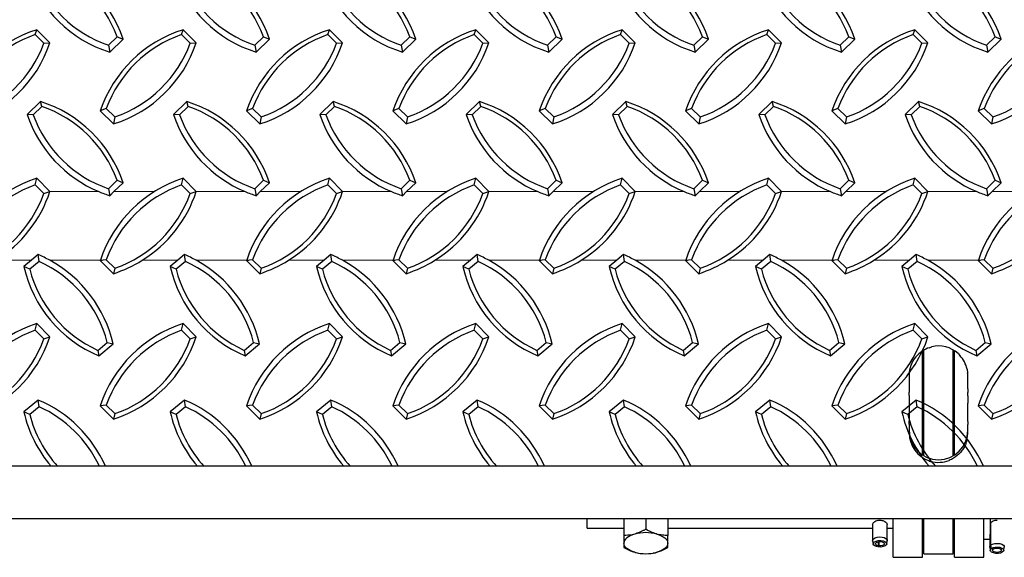
# Model space of a CAD drawing. Extents: x -0.1 to 16.3, y -2.1 to 10.
# Drawn here: x 11 to 12.1, y 1.3 to 1.9 of the extents above; entities that cross this region are included whole.
import ezdxf

# ---------------------------------------------------------------- set-up
doc = ezdxf.new("R2010")
doc.units = 0
doc.header["$LTSCALE"] = 0.5
doc.header["$MEASUREMENT"] = 0
doc.linetypes.add('PHANTOM', pattern=[0.5, 0.25, -0.05, 0.05, -0.05, 0.05, -0.05])
doc.layers.get('0').update_dxf_attribs({"linetype": 'CONTINUOUS'})

msp = doc.modelspace()

# ---------------------------------------------------------------- linework, layer by layer
at = {"color": 7, "linetype": 'Continuous', "lineweight": 25}
for p, q in [((11.06255, 1.88347), (11.06405, 1.8887)), ((11.07174, 1.87445), (11.06255, 1.88347)), ((11.0782, 1.87483), (11.06405, 1.8887)), ((11.2188, 1.88347), (11.2203, 1.8887)), ((11.22799, 1.87445), (11.2188, 1.88347)), ((11.23445, 1.87483), (11.2203, 1.8887)), ((11.37505, 1.88347), (11.37655, 1.8887)), ((11.38424, 1.87445), (11.37505, 1.88347)), ((11.3907, 1.87483), (11.37655, 1.8887)), ((11.5313, 1.88347), (11.5328, 1.8887)), ((11.54049, 1.87445), (11.5313, 1.88347)), ((11.54695, 1.87483), (11.5328, 1.8887)), ((11.68755, 1.88347), (11.68905, 1.8887)), ((11.69674, 1.87445), (11.68755, 1.88347)), ((11.7032, 1.87483), (11.68905, 1.8887)), ((11.8438, 1.88347), (11.8453, 1.8887)), ((11.85299, 1.87445), (11.8438, 1.88347)), ((11.85945, 1.87483), (11.8453, 1.8887)), ((12.00005, 1.88347), (12.00155, 1.8887)), ((12.00924, 1.87445), (12.00005, 1.88347)), ((12.0157, 1.87483), (12.00155, 1.8887)), ((11.07174, 1.87445), (11.0782, 1.87483)), ((11.14068, 1.87218), (11.14988, 1.8812)), ((11.14068, 1.87218), (11.14219, 1.86475)), ((11.14219, 1.86475), (11.15633, 1.87862)), ((11.14988, 1.8812), (11.15633, 1.87862)), ((11.22799, 1.87445), (11.23445, 1.87483)), ((11.29693, 1.87218), (11.30613, 1.8812)), ((11.29693, 1.87218), (11.29844, 1.86475)), ((11.29844, 1.86475), (11.31258, 1.87862)), ((11.30613, 1.8812), (11.31258, 1.87862)), ((11.38424, 1.87445), (11.3907, 1.87483)), ((11.45318, 1.87218), (11.46238, 1.8812)), ((11.45318, 1.87218), (11.45469, 1.86475)), ((11.45469, 1.86475), (11.46883, 1.87862)), ((11.46238, 1.8812), (11.46883, 1.87862)), ((11.54049, 1.87445), (11.54695, 1.87483)), ((11.60943, 1.87218), (11.61863, 1.8812)), ((11.60943, 1.87218), (11.61094, 1.86475)), ((11.61094, 1.86475), (11.62508, 1.87862)), ((11.61863, 1.8812), (11.62508, 1.87862)), ((11.69674, 1.87445), (11.7032, 1.87483)), ((11.76568, 1.87218), (11.77488, 1.8812)), ((11.76568, 1.87218), (11.76719, 1.86475)), ((11.76719, 1.86475), (11.78133, 1.87862)), ((11.77488, 1.8812), (11.78133, 1.87862)), ((11.85299, 1.87445), (11.85945, 1.87483)), ((11.92193, 1.87218), (11.93113, 1.8812)), ((11.92193, 1.87218), (11.92344, 1.86475)), ((11.92344, 1.86475), (11.93758, 1.87862)), ((11.93113, 1.8812), (11.93758, 1.87862)), ((12.00924, 1.87445), (12.0157, 1.87483)), ((12.07818, 1.87218), (12.08738, 1.8812)), ((12.07818, 1.87218), (12.07969, 1.86475)), ((12.07969, 1.86475), (12.09383, 1.87862)), ((12.08738, 1.8812), (12.09383, 1.87862)), ((11.06794, 1.81207), (11.0538, 1.79821)), ((11.06945, 1.80685), (11.06794, 1.81207)), ((11.22419, 1.81207), (11.21005, 1.79821)), ((11.2257, 1.80685), (11.22419, 1.81207)), ((11.38044, 1.81207), (11.3663, 1.79821)), ((11.38195, 1.80685), (11.38044, 1.81207)), ((11.53669, 1.81207), (11.52255, 1.79821)), ((11.5382, 1.80685), (11.53669, 1.81207)), ((11.69294, 1.81207), (11.6788, 1.79821)), ((11.69445, 1.80685), (11.69294, 1.81207)), ((11.84919, 1.81207), (11.83505, 1.79821)), ((11.8507, 1.80685), (11.84919, 1.81207)), ((12.00544, 1.81207), (11.9913, 1.79821)), ((12.00695, 1.80685), (12.00544, 1.81207)), ((11.06025, 1.79783), (11.0538, 1.79821)), ((11.06945, 1.80685), (11.06025, 1.79783)), ((11.13837, 1.8046), (11.13191, 1.80202)), ((11.13191, 1.80202), (11.14606, 1.78815)), ((11.13837, 1.8046), (11.14756, 1.79558)), ((11.2165, 1.79783), (11.21005, 1.79821)), ((11.2257, 1.80685), (11.2165, 1.79783)), ((11.29462, 1.8046), (11.28816, 1.80202)), ((11.28816, 1.80202), (11.30231, 1.78815)), ((11.29462, 1.8046), (11.30381, 1.79558)), ((11.37275, 1.79783), (11.3663, 1.79821)), ((11.38195, 1.80685), (11.37275, 1.79783)), ((11.45087, 1.8046), (11.44441, 1.80202)), ((11.44441, 1.80202), (11.45856, 1.78815)), ((11.45087, 1.8046), (11.46006, 1.79558)), ((11.529, 1.79783), (11.52255, 1.79821)), ((11.5382, 1.80685), (11.529, 1.79783)), ((11.60712, 1.8046), (11.60066, 1.80202)), ((11.60066, 1.80202), (11.61481, 1.78815)), ((11.60712, 1.8046), (11.61631, 1.79558)), ((11.68525, 1.79783), (11.6788, 1.79821)), ((11.69445, 1.80685), (11.68525, 1.79783)), ((11.76337, 1.8046), (11.75691, 1.80202)), ((11.75691, 1.80202), (11.77106, 1.78815)), ((11.76337, 1.8046), (11.77256, 1.79558)), ((11.8415, 1.79783), (11.83505, 1.79821)), ((11.8507, 1.80685), (11.8415, 1.79783)), ((11.91962, 1.8046), (11.91316, 1.80202)), ((11.91316, 1.80202), (11.92731, 1.78815)), ((11.91962, 1.8046), (11.92881, 1.79558)), ((11.99775, 1.79783), (11.9913, 1.79821)), ((12.00695, 1.80685), (11.99775, 1.79783)), ((12.07587, 1.8046), (12.06941, 1.80202)), ((12.06941, 1.80202), (12.08356, 1.78815)), ((12.07587, 1.8046), (12.08506, 1.79558)), ((11.14756, 1.79558), (11.14606, 1.78815)), ((11.30381, 1.79558), (11.30231, 1.78815)), ((11.46006, 1.79558), (11.45856, 1.78815)), ((11.61631, 1.79558), (11.61481, 1.78815)), ((11.77256, 1.79558), (11.77106, 1.78815)), ((11.92881, 1.79558), (11.92731, 1.78815)), ((12.08506, 1.79558), (12.08356, 1.78815)), ((11.06255, 1.72305), (11.06405, 1.73011)), ((11.0782, 1.71606), (11.06405, 1.73011)), ((11.14068, 1.71895), (11.14988, 1.72797)), ((11.14659, 1.71584), (11.15633, 1.7254)), ((11.14988, 1.72797), (11.15633, 1.7254)), ((11.2188, 1.72305), (11.2203, 1.73011)), ((11.23445, 1.71606), (11.2203, 1.73011)), ((11.29693, 1.71895), (11.30613, 1.72797)), ((11.30284, 1.71584), (11.31258, 1.7254)), ((11.30613, 1.72797), (11.31258, 1.7254)), ((11.37505, 1.72305), (11.37655, 1.73011)), ((11.3907, 1.71606), (11.37655, 1.73011)), ((11.45318, 1.71895), (11.46238, 1.72797)), ((11.45909, 1.71584), (11.46883, 1.7254)), ((11.46238, 1.72797), (11.46883, 1.7254)), ((11.5313, 1.72305), (11.5328, 1.73011)), ((11.54695, 1.71606), (11.5328, 1.73011)), ((11.60943, 1.71895), (11.61863, 1.72797)), ((11.61534, 1.71584), (11.62508, 1.7254)), ((11.61863, 1.72797), (11.62508, 1.7254)), ((11.68755, 1.72305), (11.68905, 1.73011)), ((11.7032, 1.71606), (11.68905, 1.73011)), ((11.76568, 1.71895), (11.77488, 1.72797)), ((11.77159, 1.71584), (11.78133, 1.7254)), ((11.77488, 1.72797), (11.78133, 1.7254)), ((11.8438, 1.72305), (11.8453, 1.73011)), ((11.85945, 1.71606), (11.8453, 1.73011)), ((11.92193, 1.71895), (11.93113, 1.72797)), ((11.92784, 1.71584), (11.93758, 1.7254)), ((11.93113, 1.72797), (11.93758, 1.7254)), ((12.00005, 1.72305), (12.00155, 1.73011)), ((12.0157, 1.71606), (12.00155, 1.73011)), ((12.07818, 1.71895), (12.08738, 1.72797)), ((12.08409, 1.71584), (12.09383, 1.7254)), ((12.08738, 1.72797), (12.09383, 1.7254)), ((11.07174, 1.71391), (11.06255, 1.72305)), ((11.07174, 1.71391), (11.0782, 1.71606)), ((11.14068, 1.71895), (11.14219, 1.71153)), ((11.14219, 1.71153), (11.14659, 1.71584)), ((11.22799, 1.71391), (11.2188, 1.72305)), ((11.22799, 1.71391), (11.23445, 1.71606)), ((11.29693, 1.71895), (11.29844, 1.71153)), ((11.29844, 1.71153), (11.30284, 1.71584)), ((11.38424, 1.71391), (11.37505, 1.72305)), ((11.38424, 1.71391), (11.3907, 1.71606)), ((11.45318, 1.71895), (11.45469, 1.71153)), ((11.45469, 1.71153), (11.45909, 1.71584)), ((11.54049, 1.71391), (11.5313, 1.72305)), ((11.54049, 1.71391), (11.54695, 1.71606)), ((11.60943, 1.71895), (11.61094, 1.71153)), ((11.61094, 1.71153), (11.61534, 1.71584)), ((11.69674, 1.71391), (11.68755, 1.72305)), ((11.69674, 1.71391), (11.7032, 1.71606)), ((11.76568, 1.71895), (11.76719, 1.71153)), ((11.76719, 1.71153), (11.77159, 1.71584)), ((11.85299, 1.71391), (11.8438, 1.72305)), ((11.85299, 1.71391), (11.85945, 1.71606)), ((11.92193, 1.71895), (11.92344, 1.71153)), ((11.92344, 1.71153), (11.92784, 1.71584)), ((12.00924, 1.71391), (12.00005, 1.72305)), ((12.00924, 1.71391), (12.0157, 1.71606)), ((12.07818, 1.71895), (12.07969, 1.71153)), ((12.07969, 1.71153), (12.08409, 1.71584)), ((11.05836, 1.64257), (11.05028, 1.63588)), ((11.06656, 1.64143), (11.05657, 1.63315)), ((11.06564, 1.6486), (11.05836, 1.64257)), ((11.06656, 1.64143), (11.06564, 1.6486)), ((11.13837, 1.64316), (11.13191, 1.64233)), ((11.13191, 1.64233), (11.14606, 1.62828)), ((11.132, 1.64257), (11.13381, 1.64257)), ((11.13837, 1.64316), (11.14756, 1.63403)), ((11.21461, 1.64257), (11.20653, 1.63588)), ((11.22281, 1.64143), (11.21282, 1.63315)), ((11.22189, 1.6486), (11.21461, 1.64257)), ((11.22281, 1.64143), (11.22189, 1.6486)), ((11.29462, 1.64316), (11.28816, 1.64233)), ((11.28816, 1.64233), (11.30231, 1.62828)), ((11.28825, 1.64257), (11.29006, 1.64257)), ((11.29462, 1.64316), (11.30381, 1.63403)), ((11.37086, 1.64257), (11.36278, 1.63588)), ((11.37906, 1.64143), (11.36907, 1.63315)), ((11.37814, 1.6486), (11.37086, 1.64257)), ((11.37906, 1.64143), (11.37814, 1.6486)), ((11.45087, 1.64316), (11.44441, 1.64233)), ((11.44441, 1.64233), (11.45856, 1.62828)), ((11.4445, 1.64257), (11.44631, 1.64257)), ((11.45087, 1.64316), (11.46006, 1.63403)), ((11.52711, 1.64257), (11.51903, 1.63588)), ((11.53531, 1.64143), (11.52532, 1.63315)), ((11.53439, 1.6486), (11.52711, 1.64257)), ((11.53531, 1.64143), (11.53439, 1.6486)), ((11.60712, 1.64316), (11.60066, 1.64233)), ((11.60066, 1.64233), (11.61481, 1.62828)), ((11.60075, 1.64257), (11.60256, 1.64257)), ((11.60712, 1.64316), (11.61631, 1.63403)), ((11.68336, 1.64257), (11.67528, 1.63588)), ((11.69156, 1.64143), (11.68157, 1.63315)), ((11.69064, 1.6486), (11.68336, 1.64257)), ((11.69156, 1.64143), (11.69064, 1.6486)), ((11.76337, 1.64316), (11.75691, 1.64233)), ((11.75691, 1.64233), (11.77106, 1.62828)), ((11.757, 1.64257), (11.75881, 1.64257)), ((11.76337, 1.64316), (11.77256, 1.63403)), ((11.83961, 1.64257), (11.83153, 1.63588)), ((11.84781, 1.64143), (11.83782, 1.63315)), ((11.84689, 1.6486), (11.83961, 1.64257)), ((11.84781, 1.64143), (11.84689, 1.6486)), ((11.91962, 1.64316), (11.91316, 1.64233)), ((11.91316, 1.64233), (11.92731, 1.62828)), ((11.91325, 1.64257), (11.91506, 1.64257)), ((11.91962, 1.64316), (11.92881, 1.63403)), ((11.99586, 1.64257), (11.98778, 1.63588)), ((12.00406, 1.64143), (11.99407, 1.63315)), ((12.00314, 1.6486), (11.99586, 1.64257)), ((12.00406, 1.64143), (12.00314, 1.6486)), ((12.07587, 1.64316), (12.06941, 1.64233)), ((12.06941, 1.64233), (12.08356, 1.62828)), ((12.0695, 1.64257), (12.07131, 1.64257)), ((12.07587, 1.64316), (12.08506, 1.63403)), ((11.05657, 1.63315), (11.05028, 1.63588)), ((11.14756, 1.63403), (11.14606, 1.62828)), ((11.21282, 1.63315), (11.20653, 1.63588)), ((11.30381, 1.63403), (11.30231, 1.62828)), ((11.36907, 1.63315), (11.36278, 1.63588)), ((11.46006, 1.63403), (11.45856, 1.62828)), ((11.52532, 1.63315), (11.51903, 1.63588)), ((11.61631, 1.63403), (11.61481, 1.62828)), ((11.68157, 1.63315), (11.67528, 1.63588)), ((11.77256, 1.63403), (11.77106, 1.62828)), ((11.83782, 1.63315), (11.83153, 1.63588)), ((11.92881, 1.63403), (11.92731, 1.62828)), ((11.99407, 1.63315), (11.98778, 1.63588)), ((12.08506, 1.63403), (12.08356, 1.62828)), ((11.06255, 1.56787), (11.06405, 1.57493)), ((11.07174, 1.55873), (11.06255, 1.56787)), ((11.0782, 1.56088), (11.06405, 1.57493)), ((11.2188, 1.56787), (11.2203, 1.57493)), ((11.22799, 1.55873), (11.2188, 1.56787)), ((11.23445, 1.56088), (11.2203, 1.57493)), ((11.37505, 1.56787), (11.37655, 1.57493)), ((11.38424, 1.55873), (11.37505, 1.56787)), ((11.3907, 1.56088), (11.37655, 1.57493)), ((11.5313, 1.56787), (11.5328, 1.57493)), ((11.54049, 1.55873), (11.5313, 1.56787)), ((11.54695, 1.56088), (11.5328, 1.57493)), ((11.68755, 1.56787), (11.68905, 1.57493)), ((11.69674, 1.55873), (11.68755, 1.56787)), ((11.7032, 1.56088), (11.68905, 1.57493)), ((11.8438, 1.56787), (11.8453, 1.57493)), ((11.85299, 1.55873), (11.8438, 1.56787)), ((11.85945, 1.56088), (11.8453, 1.57493)), ((12.00005, 1.56787), (12.00155, 1.57493)), ((12.00924, 1.55873), (12.00005, 1.56787)), ((12.0157, 1.56088), (12.00155, 1.57493)), ((11.07174, 1.55873), (11.0782, 1.56088)), ((11.22799, 1.55873), (11.23445, 1.56088)), ((11.38424, 1.55873), (11.3907, 1.56088)), ((11.54049, 1.55873), (11.54695, 1.56088)), ((11.69674, 1.55873), (11.7032, 1.56088)), ((11.85299, 1.55873), (11.85945, 1.56088)), ((12.00924, 1.55873), (12.0157, 1.56088)), ((11.12942, 1.54639), (11.13941, 1.55466)), ((11.12942, 1.54639), (11.13034, 1.54053)), ((11.13034, 1.54053), (11.1457, 1.55325)), ((11.13941, 1.55466), (11.1457, 1.55325)), ((11.28567, 1.54639), (11.29566, 1.55466)), ((11.28567, 1.54639), (11.28659, 1.54053)), ((11.28659, 1.54053), (11.30195, 1.55325)), ((11.29566, 1.55466), (11.30195, 1.55325)), ((11.44192, 1.54639), (11.45191, 1.55466)), ((11.44192, 1.54639), (11.44284, 1.54053)), ((11.44284, 1.54053), (11.4582, 1.55325)), ((11.45191, 1.55466), (11.4582, 1.55325)), ((11.59817, 1.54639), (11.60816, 1.55466)), ((11.59817, 1.54639), (11.59909, 1.54053)), ((11.59909, 1.54053), (11.61445, 1.55325)), ((11.60816, 1.55466), (11.61445, 1.55325)), ((11.75442, 1.54639), (11.76441, 1.55466)), ((11.75442, 1.54639), (11.75534, 1.54053)), ((11.75534, 1.54053), (11.7707, 1.55325)), ((11.76441, 1.55466), (11.7707, 1.55325)), ((11.91067, 1.54639), (11.92066, 1.55466)), ((11.91067, 1.54639), (11.91159, 1.54053)), ((11.91159, 1.54053), (11.92695, 1.55325)), ((11.92066, 1.55466), (11.92695, 1.55325)), ((12.00974, 1.43484), (12.00974, 1.54569)), ((12.01131, 1.43388), (12.01131, 1.54664)), ((12.04256, 1.43388), (12.04256, 1.54697)), ((12.04412, 1.43484), (12.04412, 1.54601)), ((12.06692, 1.54639), (12.07691, 1.55466)), ((12.06692, 1.54639), (12.06784, 1.54053)), ((12.06784, 1.54053), (12.0832, 1.55325)), ((12.07691, 1.55466), (12.0832, 1.55325)), ((12.0026, 1.53957), (12.00447, 1.54135)), ((12.04779, 1.5432), (12.04987, 1.54084)), ((12.05749, 1.52627), (12.05808, 1.52259)), ((11.99568, 1.52009), (11.99568, 1.50185)), ((12.05818, 1.50527), (12.05818, 1.52009)), ((12.05818, 1.50527), (12.05818, 1.5013)), ((11.06564, 1.49342), (11.05028, 1.4807)), ((11.06656, 1.48625), (11.06564, 1.49342)), ((11.22189, 1.49342), (11.20653, 1.4807)), ((11.22281, 1.48625), (11.22189, 1.49342)), ((11.37814, 1.49342), (11.36278, 1.4807)), ((11.37906, 1.48625), (11.37814, 1.49342)), ((11.53439, 1.49342), (11.51903, 1.4807)), ((11.53531, 1.48625), (11.53439, 1.49342)), ((11.69064, 1.49342), (11.67528, 1.4807)), ((11.69156, 1.48625), (11.69064, 1.49342)), ((11.84689, 1.49342), (11.83153, 1.4807)), ((11.84781, 1.48625), (11.84689, 1.49342)), ((12.00314, 1.49342), (11.98778, 1.4807)), ((11.99568, 1.4981), (11.99568, 1.50185)), ((11.99568, 1.4981), (11.99568, 1.47135)), ((12.00406, 1.48625), (12.00314, 1.49342)), ((12.05818, 1.49778), (12.05818, 1.5013)), ((11.06656, 1.48625), (11.05657, 1.47797)), ((11.13837, 1.48798), (11.13191, 1.48715)), ((11.13191, 1.48715), (11.14606, 1.4731)), ((11.13837, 1.48798), (11.14756, 1.47885)), ((11.22281, 1.48625), (11.21282, 1.47797)), ((11.29462, 1.48798), (11.28816, 1.48715)), ((11.28816, 1.48715), (11.30231, 1.4731)), ((11.29462, 1.48798), (11.30381, 1.47885)), ((11.37906, 1.48625), (11.36907, 1.47797)), ((11.45087, 1.48798), (11.44441, 1.48715)), ((11.44441, 1.48715), (11.45856, 1.4731)), ((11.45087, 1.48798), (11.46006, 1.47885)), ((11.53531, 1.48625), (11.52532, 1.47797)), ((11.60712, 1.48798), (11.60066, 1.48715)), ((11.60066, 1.48715), (11.61481, 1.4731)), ((11.60712, 1.48798), (11.61631, 1.47885)), ((11.69156, 1.48625), (11.68157, 1.47797)), ((11.76337, 1.48798), (11.75691, 1.48715)), ((11.75691, 1.48715), (11.77106, 1.4731)), ((11.76337, 1.48798), (11.77256, 1.47885)), ((11.84781, 1.48625), (11.83782, 1.47797)), ((11.91962, 1.48798), (11.91316, 1.48715)), ((11.91316, 1.48715), (11.92731, 1.4731)), ((11.91962, 1.48798), (11.92881, 1.47885)), ((12.00406, 1.48625), (11.99407, 1.47797)), ((12.05818, 1.4705), (12.05818, 1.49001)), ((12.07587, 1.48798), (12.06941, 1.48715)), ((12.06941, 1.48715), (12.08356, 1.4731)), ((12.07587, 1.48798), (12.08506, 1.47885)), ((11.05657, 1.47797), (11.05028, 1.4807)), ((11.14756, 1.47885), (11.14606, 1.4731)), ((11.21282, 1.47797), (11.20653, 1.4807)), ((11.30381, 1.47885), (11.30231, 1.4731)), ((11.36907, 1.47797), (11.36278, 1.4807)), ((11.46006, 1.47885), (11.45856, 1.4731)), ((11.52532, 1.47797), (11.51903, 1.4807)), ((11.61631, 1.47885), (11.61481, 1.4731)), ((11.68157, 1.47797), (11.67528, 1.4807)), ((11.77256, 1.47885), (11.77106, 1.4731)), ((11.83782, 1.47797), (11.83153, 1.4807)), ((11.92881, 1.47885), (11.92731, 1.4731)), ((11.99407, 1.47797), (11.98778, 1.4807)), ((12.08506, 1.47885), (12.08356, 1.4731)), ((11.99568, 1.46774), (11.99568, 1.47135)), ((11.99568, 1.46774), (11.99568, 1.45802)), ((12.05818, 1.4705), (12.05818, 1.46718)), ((12.05818, 1.45769), (12.05818, 1.46718)), ((12.01852, 1.42785), (12.01692, 1.42763)), ((12.01859, 1.42795), (12.01722, 1.42852)), ((14.27693, 1.36674), (9.77693, 1.36674)), ((11.65193, 1.35673), (11.65193, 1.36674)), ((11.69099, 1.36674), (11.69099, 1.34889)), ((11.71443, 1.36674), (11.71443, 1.35537)), ((11.73787, 1.36674), (11.73787, 1.34889)), ((11.97849, 1.3255), (11.97849, 1.36674)), ((12.00974, 1.3255), (12.00974, 1.36674)), ((12.01131, 1.32937), (12.01131, 1.36674)), ((12.04256, 1.32937), (12.04256, 1.36674)), ((12.04412, 1.3255), (12.04412, 1.36674)), ((12.07537, 1.3255), (12.07537, 1.36674)), ((12.08218, 1.36674), (12.08218, 1.35168)), ((11.65193, 1.35673), (11.69099, 1.35673)), ((11.73787, 1.35673), (11.95662, 1.35673)), ((11.95662, 1.36054), (11.95662, 1.34348)), ((11.97224, 1.34348), (11.97224, 1.36054)), ((11.97224, 1.35673), (11.97849, 1.35673)), ((12.00974, 1.35673), (12.01131, 1.35673)), ((12.04256, 1.35673), (12.04412, 1.35673)), ((12.08233, 1.33818), (12.08233, 1.36225)), ((12.08292, 1.33869), (12.08292, 1.36287)), ((12.08162, 1.3502), (12.08162, 1.33662)), ((11.95664, 1.34318), (11.95723, 1.33963)), ((11.96269, 1.33776), (11.96182, 1.33669)), ((11.96269, 1.34206), (11.96269, 1.33776)), ((11.96278, 1.33982), (11.96278, 1.34208)), ((11.96291, 1.33653), (11.96278, 1.33982)), ((11.96341, 1.33766), (11.96291, 1.33653)), ((11.96341, 1.34216), (11.96341, 1.33766)), ((11.97163, 1.33963), (11.97222, 1.34318)), ((12.07537, 1.34495), (12.08162, 1.34495)), ((12.08164, 1.33632), (12.08223, 1.33278)), ((12.08287, 1.33449), (12.08233, 1.33818)), ((12.08342, 1.33497), (12.08292, 1.33869)), ((12.09663, 1.33278), (12.09722, 1.33632)), ((11.70662, 1.32998), (11.70677, 1.32996)), ((11.72209, 1.32996), (11.72223, 1.32998)), ((11.97849, 1.3255), (12.00974, 1.3255)), ((12.01131, 1.32937), (12.04256, 1.32937)), ((12.04412, 1.3255), (12.07537, 1.3255)), ((12.08505, 1.33401), (12.08287, 1.33449)), ((12.08542, 1.33433), (12.08342, 1.33497)), ((12.08505, 1.33444), (12.08505, 1.33401))]:
    msp.add_line(p, q, dxfattribs=at)
at = {"color": 8, "linetype": 'PHANTOM', "lineweight": 18}
for p, q in [((11.07812, 1.71584), (11.13049, 1.71584)), ((11.14659, 1.71584), (11.18961, 1.71584)), ((11.23437, 1.71584), (11.28674, 1.71584)), ((11.30284, 1.71584), (11.34586, 1.71584)), ((11.39062, 1.71584), (11.44299, 1.71584)), ((11.45909, 1.71584), (11.50211, 1.71584)), ((11.54687, 1.71584), (11.59924, 1.71584)), ((11.61534, 1.71584), (11.65836, 1.71584)), ((11.70312, 1.71584), (11.75549, 1.71584)), ((11.77159, 1.71584), (11.81461, 1.71584)), ((11.85937, 1.71584), (11.91174, 1.71584)), ((11.92784, 1.71584), (11.97086, 1.71584)), ((12.01562, 1.71584), (12.06799, 1.71584)), ((12.08409, 1.71584), (12.12711, 1.71584)), ((11.02055, 1.64257), (11.05836, 1.64257)), ((11.07805, 1.64257), (11.132, 1.64257)), ((11.1768, 1.64257), (11.21461, 1.64257)), ((11.2343, 1.64257), (11.28825, 1.64257)), ((11.33305, 1.64257), (11.37086, 1.64257)), ((11.39055, 1.64257), (11.4445, 1.64257)), ((11.4893, 1.64257), (11.52711, 1.64257)), ((11.5468, 1.64257), (11.60075, 1.64257)), ((11.64555, 1.64257), (11.68336, 1.64257)), ((11.70305, 1.64257), (11.757, 1.64257)), ((11.8018, 1.64257), (11.83961, 1.64257)), ((11.8593, 1.64257), (11.91325, 1.64257)), ((11.95805, 1.64257), (11.99586, 1.64257)), ((12.01555, 1.64257), (12.0695, 1.64257))]:
    msp.add_line(p, q, dxfattribs=at)
at = {"color": 7, "linetype": 'Continuous'}
msp.add_lwpolyline([(9.77693, 2.2992), (14.27693, 2.2992), (14.27693, 1.42283), (9.77693, 1.42283)], close=True, dxfattribs=at)
at = {"color": 7, "linetype": 'Continuous', "lineweight": 25, "flags": 128}
for points in [[(11.70271, 1.35029), (11.70016, 1.34947), (11.69786, 1.34851), (11.69584, 1.3474), (11.69413, 1.34618), (11.69278, 1.34486), (11.69179, 1.34347), (11.69119, 1.34203), (11.69099, 1.34057)], [(11.72615, 1.35029), (11.7287, 1.34947), (11.731, 1.34851), (11.73302, 1.3474), (11.73473, 1.34618), (11.73608, 1.34486), (11.73707, 1.34347), (11.73767, 1.34203), (11.73787, 1.34057)], [(11.95664, 1.34318), (11.95672, 1.34407), (11.95758, 1.34527), (11.95922, 1.34627), (11.96146, 1.34694), (11.96405, 1.34721), (11.96667, 1.34706), (11.96904, 1.3465), (11.97088, 1.34559), (11.97198, 1.34443), (11.97222, 1.34318)], [(11.70271, 1.33085), (11.70016, 1.33166), (11.69786, 1.33263), (11.69584, 1.33373), (11.69413, 1.33495), (11.69278, 1.33627), (11.69179, 1.33766), (11.69119, 1.3391), (11.69099, 1.34057)], [(11.73787, 1.34057), (11.73767, 1.3391), (11.73707, 1.33766), (11.73608, 1.33627), (11.73473, 1.33495), (11.73302, 1.33373), (11.731, 1.33263), (11.7287, 1.33166), (11.72615, 1.33085)], [(11.96182, 1.33669), (11.95962, 1.33733), (11.95803, 1.33831), (11.95726, 1.3395), (11.95742, 1.34073), (11.95848, 1.34186), (11.9603, 1.34274), (11.96265, 1.34326), (11.96523, 1.34335), (11.96771, 1.34299), (11.96977, 1.34224), (11.97114, 1.34119), (11.97165, 1.33997), (11.97123, 1.33875), (11.96994, 1.33768), (11.96794, 1.33689), (11.96549, 1.33649), (11.96291, 1.33653)], [(11.96269, 1.33776), (11.96105, 1.33827), (11.95997, 1.33905), (11.95962, 1.33997), (11.96006, 1.34088), (11.96122, 1.34163), (11.96291, 1.3421), (11.96485, 1.34221), (11.96672, 1.34194), (11.96821, 1.34134), (11.96908, 1.3405), (11.96919, 1.33957), (11.96851, 1.33869), (11.96716, 1.33801), (11.96537, 1.33765), (11.96341, 1.33766)], [(12.08164, 1.33632), (12.08165, 1.33695), (12.08233, 1.33818)], [(12.08342, 1.33497), (12.08521, 1.33586), (12.08755, 1.33639), (12.09013, 1.33649), (12.09262, 1.33615), (12.0947, 1.33542), (12.0961, 1.33438), (12.09665, 1.33316), (12.09626, 1.33194), (12.09501, 1.33086), (12.09303, 1.33006), (12.0906, 1.32964), (12.08801, 1.32966), (12.0856, 1.33012), (12.08369, 1.33095), (12.08252, 1.33206), (12.08223, 1.33329), (12.08287, 1.33449)], [(12.08292, 1.33869), (12.08474, 1.33961), (12.08709, 1.34019), (12.08972, 1.34036), (12.09231, 1.3401), (12.09457, 1.33944), (12.09624, 1.33846), (12.09713, 1.33726), (12.09722, 1.33632)], [(12.08542, 1.33433), (12.08681, 1.33499), (12.08863, 1.33532), (12.09058, 1.33529), (12.09234, 1.33489), (12.09362, 1.33418), (12.09422, 1.33329), (12.09402, 1.33236), (12.09307, 1.33155), (12.09153, 1.33098), (12.08963, 1.33075), (12.08771, 1.3309), (12.08606, 1.3314), (12.08497, 1.33218), (12.08462, 1.3331), (12.08505, 1.33401)]]:
    msp.add_lwpolyline(points, dxfattribs=at)
at = {"color": 7, "linetype": 'Continuous', "lineweight": 25}
for centre, radius, start, end in [((11.02703, 1.83518), 0.1364, 18.57286, 72.54694), ((11.02698, 1.83633), 0.13083, 20.05855, 71.06125), ((11.18328, 1.83518), 0.1364, 18.57286, 72.54694), ((11.18323, 1.83633), 0.13083, 20.05855, 71.06125), ((11.33953, 1.83518), 0.1364, 18.57286, 72.54694), ((11.33948, 1.83633), 0.13083, 20.05855, 71.06125), ((11.49578, 1.83518), 0.1364, 18.57286, 72.54694), ((11.49573, 1.83633), 0.13083, 20.05855, 71.06125), ((11.65203, 1.83518), 0.1364, 18.57286, 72.54694), ((11.65198, 1.83633), 0.13083, 20.05855, 71.06125), ((11.80828, 1.83518), 0.1364, 18.57286, 72.54694), ((11.80823, 1.83633), 0.13083, 20.05855, 71.06125), ((11.96453, 1.83518), 0.1364, 18.57286, 72.54694), ((11.96448, 1.83633), 0.13083, 20.05855, 71.06125), ((11.1831, 1.99488), 0.1364, 198.57286, 252.54694), ((11.18315, 1.99593), 0.13083, 200.05855, 251.06125), ((11.33935, 1.99488), 0.1364, 198.57286, 252.54694), ((11.3394, 1.99593), 0.13083, 200.05855, 251.06125), ((11.4956, 1.99488), 0.1364, 198.57286, 252.54694), ((11.49565, 1.99593), 0.13083, 200.05855, 251.06125), ((11.65185, 1.99488), 0.1364, 198.57286, 252.54694), ((11.6519, 1.99593), 0.13083, 200.05855, 251.06125), ((11.8081, 1.99488), 0.1364, 198.57286, 252.54694), ((11.80815, 1.99593), 0.13083, 200.05855, 251.06125), ((11.96435, 1.99488), 0.1364, 198.57286, 252.54694), ((11.9644, 1.99593), 0.13083, 200.05855, 251.06125), ((12.1206, 1.99488), 0.1364, 198.57286, 252.54694), ((12.12065, 1.99593), 0.13083, 200.05855, 251.06125), ((11.10496, 1.75857), 0.1364, 107.45306, 161.42714), ((11.10501, 1.75972), 0.13083, 108.93875, 159.94145), ((11.26121, 1.75857), 0.1364, 107.45306, 161.42714), ((11.26126, 1.75972), 0.13083, 108.93875, 159.94145), ((11.41746, 1.75857), 0.1364, 107.45306, 161.42714), ((11.41751, 1.75972), 0.13083, 108.93875, 159.94145), ((11.57371, 1.75857), 0.1364, 107.45306, 161.42714), ((11.57376, 1.75972), 0.13083, 108.93875, 159.94145), ((11.72996, 1.75857), 0.1364, 107.45306, 161.42714), ((11.73001, 1.75972), 0.13083, 108.93875, 159.94145), ((11.88621, 1.75857), 0.1364, 107.45306, 161.42714), ((11.88626, 1.75972), 0.13083, 108.93875, 159.94145), ((12.04246, 1.75857), 0.1364, 107.45306, 161.42714), ((12.04251, 1.75972), 0.13083, 108.93875, 159.94145), ((12.19871, 1.75857), 0.1364, 107.45306, 161.42714), ((12.19876, 1.75972), 0.13083, 108.93875, 159.94145), ((10.9489, 1.91827), 0.1364, 287.45306, 341.42714), ((10.94885, 1.91933), 0.13083, 288.93875, 339.94145), ((11.10515, 1.91827), 0.1364, 287.45306, 341.42714), ((11.1051, 1.91933), 0.13083, 288.93875, 339.94145), ((11.2614, 1.91827), 0.1364, 287.45306, 341.42714), ((11.26135, 1.91933), 0.13083, 288.93875, 339.94145), ((11.41765, 1.91827), 0.1364, 287.45306, 341.42714), ((11.4176, 1.91933), 0.13083, 288.93875, 339.94145), ((11.5739, 1.91827), 0.1364, 287.45306, 341.42714), ((11.57385, 1.91933), 0.13083, 288.93875, 339.94145), ((11.73015, 1.91827), 0.1364, 287.45306, 341.42714), ((11.7301, 1.91933), 0.13083, 288.93875, 339.94145), ((11.8864, 1.91827), 0.1364, 287.45306, 341.42714), ((11.88635, 1.91933), 0.13083, 288.93875, 339.94145), ((12.04265, 1.91827), 0.1364, 287.45306, 341.42714), ((12.0426, 1.91933), 0.13083, 288.93875, 339.94145), ((11.02703, 1.68195), 0.1364, 18.57286, 72.54694), ((11.18328, 1.68195), 0.1364, 18.57286, 72.54694), ((11.33953, 1.68195), 0.1364, 18.57286, 72.54694), ((11.49578, 1.68195), 0.1364, 18.57286, 72.54694), ((11.65203, 1.68195), 0.1364, 18.57286, 72.54694), ((11.80828, 1.68195), 0.1364, 18.57286, 72.54694), ((11.96453, 1.68195), 0.1364, 18.57286, 72.54694), ((11.18281, 1.84145), 0.13607, 198.52938, 247.38365), ((11.18315, 1.8427), 0.13083, 200.05855, 251.06125), ((11.02698, 1.6831), 0.13083, 20.05855, 71.06125), ((11.33906, 1.84145), 0.13607, 198.52938, 247.38365), ((11.3394, 1.8427), 0.13083, 200.05855, 251.06125), ((11.18323, 1.6831), 0.13083, 20.05855, 71.06125), ((11.49531, 1.84145), 0.13607, 198.52938, 247.38365), ((11.49565, 1.8427), 0.13083, 200.05855, 251.06125), ((11.33948, 1.6831), 0.13083, 20.05855, 71.06125), ((11.65156, 1.84145), 0.13607, 198.52938, 247.38365), ((11.6519, 1.8427), 0.13083, 200.05855, 251.06125), ((11.49573, 1.6831), 0.13083, 20.05855, 71.06125), ((11.80781, 1.84145), 0.13607, 198.52938, 247.38365), ((11.80815, 1.8427), 0.13083, 200.05855, 251.06125), ((11.65198, 1.6831), 0.13083, 20.05855, 71.06125), ((11.96406, 1.84145), 0.13607, 198.52938, 247.38365), ((11.9644, 1.8427), 0.13083, 200.05855, 251.06125), ((11.80823, 1.6831), 0.13083, 20.05855, 71.06125), ((12.12031, 1.84145), 0.13607, 198.52938, 247.38365), ((12.12065, 1.8427), 0.13083, 200.05855, 251.06125), ((11.96448, 1.6831), 0.13083, 20.05855, 71.06125), ((11.10604, 1.59945), 0.13724, 107.81259, 161.68512), ((11.26229, 1.59945), 0.13724, 107.81259, 161.68512), ((11.41854, 1.59945), 0.13724, 107.81259, 161.68512), ((11.57479, 1.59945), 0.13724, 107.81259, 161.68512), ((11.73104, 1.59945), 0.13724, 107.81259, 161.68512), ((11.88729, 1.59945), 0.13724, 107.81259, 161.68512), ((12.04354, 1.59945), 0.13724, 107.81259, 161.68512), ((12.19979, 1.59945), 0.13724, 107.81259, 161.68512), ((11.10605, 1.59881), 0.13163, 109.2981, 160.30825), ((10.94781, 1.75827), 0.13163, 289.2981, 340.30825), ((10.94811, 1.75875), 0.13691, 301.94267, 341.83254), ((11.18453, 1.84437), 0.13942, 247.19274, 252.31957), ((11.2623, 1.59881), 0.13163, 109.2981, 160.30825), ((11.10406, 1.75827), 0.13163, 289.2981, 340.30825), ((11.10436, 1.75875), 0.13691, 301.94267, 341.83254), ((11.34078, 1.84437), 0.13942, 247.19274, 252.31957), ((11.41855, 1.59881), 0.13163, 109.2981, 160.30825), ((11.26031, 1.75827), 0.13163, 289.2981, 340.30825), ((11.26061, 1.75875), 0.13691, 301.94267, 341.83254), ((11.49703, 1.84437), 0.13942, 247.19274, 252.31957), ((11.5748, 1.59881), 0.13163, 109.2981, 160.30825), ((11.41656, 1.75827), 0.13163, 289.2981, 340.30825), ((11.41686, 1.75875), 0.13691, 301.94267, 341.83254), ((11.65328, 1.84437), 0.13942, 247.19274, 252.31957), ((11.73105, 1.59881), 0.13163, 109.2981, 160.30825), ((11.57281, 1.75827), 0.13163, 289.2981, 340.30825), ((11.57311, 1.75875), 0.13691, 301.94267, 341.83254), ((11.80953, 1.84437), 0.13942, 247.19274, 252.31957), ((11.8873, 1.59881), 0.13163, 109.2981, 160.30825), ((11.72906, 1.75827), 0.13163, 289.2981, 340.30825), ((11.72936, 1.75875), 0.13691, 301.94267, 341.83254), ((11.96578, 1.84437), 0.13942, 247.19274, 252.31957), ((12.04355, 1.59881), 0.13163, 109.2981, 160.30825), ((11.88531, 1.75827), 0.13163, 289.2981, 340.30825), ((11.88561, 1.75875), 0.13691, 301.94267, 341.83254), ((12.12203, 1.84437), 0.13942, 247.19274, 252.31957), ((12.1998, 1.59881), 0.13163, 109.2981, 160.30825), ((12.04156, 1.75827), 0.13163, 289.2981, 340.30825), ((11.01159, 1.52151), 0.13811, 61.23411, 66.95892), ((11.01217, 1.5218), 0.13141, 14.48325, 65.55338), ((11.01232, 1.52251), 0.13687, 12.97887, 61.29976), ((11.26126, 1.59999), 0.1361, 161.76616, 161.8754), ((11.10362, 1.75974), 0.13814, 287.88876, 301.98387), ((11.16784, 1.52151), 0.13811, 61.23411, 66.95892), ((11.16842, 1.5218), 0.13141, 14.48325, 65.55338), ((11.16857, 1.52251), 0.13687, 12.97887, 61.29976), ((11.41751, 1.59999), 0.1361, 161.76616, 161.8754), ((11.25987, 1.75974), 0.13814, 287.88876, 301.98387), ((11.32409, 1.52151), 0.13811, 61.23411, 66.95892), ((11.32467, 1.5218), 0.13141, 14.48325, 65.55338), ((11.32482, 1.52251), 0.13687, 12.97887, 61.29976), ((11.57376, 1.59999), 0.1361, 161.76616, 161.8754), ((11.41612, 1.75974), 0.13814, 287.88876, 301.98387), ((11.48034, 1.52151), 0.13811, 61.23411, 66.95892), ((11.48092, 1.5218), 0.13141, 14.48325, 65.55338), ((11.48107, 1.52251), 0.13687, 12.97887, 61.29976), ((11.73001, 1.59999), 0.1361, 161.76616, 161.8754), ((11.57237, 1.75974), 0.13814, 287.88876, 301.98387), ((11.63659, 1.52151), 0.13811, 61.23411, 66.95892), ((11.63717, 1.5218), 0.13141, 14.48325, 65.55338), ((11.63732, 1.52251), 0.13687, 12.97887, 61.29976), ((11.88626, 1.59999), 0.1361, 161.76616, 161.8754), ((11.72862, 1.75974), 0.13814, 287.88876, 301.98387), ((11.79284, 1.52151), 0.13811, 61.23411, 66.95892), ((11.79342, 1.5218), 0.13141, 14.48325, 65.55338), ((11.79357, 1.52251), 0.13687, 12.97887, 61.29976), ((12.04251, 1.59999), 0.1361, 161.76616, 161.8754), ((11.88487, 1.75974), 0.13814, 287.88876, 301.98387), ((11.94909, 1.52151), 0.13811, 61.23411, 66.95892), ((11.94967, 1.5218), 0.13141, 14.48325, 65.55338), ((11.94982, 1.52251), 0.13687, 12.97887, 61.29976), ((12.19876, 1.59999), 0.1361, 161.76616, 161.8754), ((12.04112, 1.75974), 0.13814, 287.88876, 301.98387), ((11.18378, 1.66669), 0.13701, 192.99585, 247.04078), ((11.1838, 1.66602), 0.13141, 194.48325, 245.55338), ((11.34003, 1.66669), 0.13701, 192.99585, 247.04078), ((11.34005, 1.66602), 0.13141, 194.48325, 245.55338), ((11.49628, 1.66669), 0.13701, 192.99585, 247.04078), ((11.4963, 1.66602), 0.13141, 194.48325, 245.55338), ((11.65253, 1.66669), 0.13701, 192.99585, 247.04078), ((11.65255, 1.66602), 0.13141, 194.48325, 245.55338), ((11.80878, 1.66669), 0.13701, 192.99585, 247.04078), ((11.8088, 1.66602), 0.13141, 194.48325, 245.55338), ((11.96503, 1.66669), 0.13701, 192.99585, 247.04078), ((11.96505, 1.66602), 0.13141, 194.48325, 245.55338), ((12.12128, 1.66669), 0.13701, 192.99585, 247.04078), ((12.1213, 1.66602), 0.13141, 194.48325, 245.55338), ((11.10603, 1.44427), 0.13724, 107.81225, 161.79409), ((11.10605, 1.44363), 0.13163, 109.2981, 160.30825), ((11.26228, 1.44427), 0.13724, 107.81225, 161.79409), ((11.2623, 1.44363), 0.13163, 109.2981, 160.30825), ((11.41853, 1.44427), 0.13724, 107.81225, 161.79409), ((11.41855, 1.44363), 0.13163, 109.2981, 160.30825), ((11.57478, 1.44427), 0.13724, 107.81225, 161.79409), ((11.5748, 1.44363), 0.13163, 109.2981, 160.30825), ((11.73103, 1.44427), 0.13724, 107.81225, 161.79409), ((11.73105, 1.44363), 0.13163, 109.2981, 160.30825), ((11.88728, 1.44427), 0.13724, 107.81225, 161.79409), ((11.8873, 1.44363), 0.13163, 109.2981, 160.30825), ((12.04353, 1.44427), 0.13724, 107.81225, 161.79409), ((12.04355, 1.44363), 0.13163, 109.2981, 160.30825), ((12.19978, 1.44427), 0.13724, 107.81225, 161.79409), ((12.1998, 1.44363), 0.13163, 109.2981, 160.30825), ((10.94783, 1.60376), 0.13724, 287.81225, 341.79409), ((10.94781, 1.60309), 0.13163, 289.2981, 340.30825), ((11.10408, 1.60376), 0.13724, 287.81225, 341.79409), ((11.10406, 1.60309), 0.13163, 289.2981, 340.30825), ((11.26033, 1.60376), 0.13724, 287.81225, 341.79409), ((11.26031, 1.60309), 0.13163, 289.2981, 340.30825), ((11.41658, 1.60376), 0.13724, 287.81225, 341.79409), ((11.41656, 1.60309), 0.13163, 289.2981, 340.30825), ((11.57283, 1.60376), 0.13724, 287.81225, 341.79409), ((11.57281, 1.60309), 0.13163, 289.2981, 340.30825), ((11.72908, 1.60376), 0.13724, 287.81225, 341.79409), ((11.72906, 1.60309), 0.13163, 289.2981, 340.30825), ((11.88533, 1.60376), 0.13724, 287.81225, 341.79409), ((11.88531, 1.60309), 0.13163, 289.2981, 340.30825), ((12.04158, 1.60376), 0.13724, 287.81225, 341.79409), ((12.04156, 1.60309), 0.13163, 289.2981, 340.30825), ((12.02687, 1.51951), 0.03128, 108.18862, 135.72086), ((12.02693, 1.51973), 0.0314, 48.36365, 103.05534), ((12.02659, 1.52008), 0.03091, 140.8952, 179.97722), ((12.02722, 1.51973), 0.03096, 12.19957, 42.97833), ((12.02736, 1.52009), 0.03082, 0.00004, 4.64386), ((11.0122, 1.36726), 0.13701, 23.92548, 67.04078), ((11.16845, 1.36726), 0.13701, 23.92548, 67.04078), ((11.3247, 1.36726), 0.13701, 23.92548, 67.04078), ((11.48095, 1.36726), 0.13701, 23.92548, 67.04078), ((11.6372, 1.36726), 0.13701, 23.92548, 67.04078), ((11.79345, 1.36726), 0.13701, 23.92548, 67.04078), ((11.9497, 1.36726), 0.13701, 23.92548, 67.04078), ((11.01217, 1.36662), 0.13141, 25.32427, 65.55338), ((11.16842, 1.36662), 0.13141, 25.32427, 65.55338), ((11.32467, 1.36662), 0.13141, 25.32427, 65.55338), ((11.48092, 1.36662), 0.13141, 25.32427, 65.55338), ((11.63717, 1.36662), 0.13141, 25.32427, 65.55338), ((11.79342, 1.36662), 0.13141, 25.32427, 65.55338), ((11.94967, 1.36662), 0.13141, 25.32427, 65.55338), ((11.18378, 1.51151), 0.13701, 192.99585, 220.33575), ((11.1838, 1.51084), 0.13141, 194.48325, 222.04816), ((11.34003, 1.51151), 0.13701, 192.99585, 220.33575), ((11.34005, 1.51084), 0.13141, 194.48325, 222.04816), ((11.49628, 1.51151), 0.13701, 192.99585, 220.33575), ((11.4963, 1.51084), 0.13141, 194.48325, 222.04816), ((11.65253, 1.51151), 0.13701, 192.99585, 220.33575), ((11.65255, 1.51084), 0.13141, 194.48325, 222.04816), ((11.80878, 1.51151), 0.13701, 192.99585, 220.33575), ((11.8088, 1.51084), 0.13141, 194.48325, 222.04816), ((11.96503, 1.51151), 0.13701, 192.99585, 220.33575), ((11.96505, 1.51084), 0.13141, 194.48325, 222.04816), ((12.12128, 1.51151), 0.13701, 192.99585, 220.33575), ((12.1213, 1.51084), 0.13141, 194.48325, 222.04816), ((12.02693, 1.46092), 0.03125, 180.29991, 359.70009), ((12.02674, 1.45809), 0.03106, 180.11834, 252.15351), ((12.02733, 1.4577), 0.03085, 339.48053, 359.99652), ((12.0816, 1.40646), 0.06806, 161.08661, 161.87539), ((11.71443, 1.30582), 0.04599, 75.23749, 104.76251), ((11.71443, 1.37532), 0.04599, 255.23749, 284.76251)]:
    msp.add_arc(centre, radius, start, end, dxfattribs=at)
for centre, major_axis, ratio, start_param, end_param in [((12.0824, 1.38667), (0.07604, 0), 0.9983578, 2.5666834, 2.5682511), ((12.02693, 1.45691), (0.03125, 0), 0.9618509, 4.4420963, 5.0876657)]:
    msp.add_ellipse(centre, major_axis=major_axis, ratio=ratio, start_param=start_param, end_param=end_param, dxfattribs=at)
for points, knots in [([(12.0171, 1.54923), (12.01769, 1.54948), (12.01859, 1.54987), (12.01952, 1.5502), (12.01984, 1.55032)], [0, 0, 0, 0, 0.6509684, 1, 1, 1, 1]), ([(12.05818, 1.49778), (12.05818, 1.49668), (12.05818, 1.49405), (12.05818, 1.4915), (12.05818, 1.49001)], [0, 0, 0, 0, 0.4159665, 1, 1, 1, 1]), ([(12.05622, 1.44688), (12.05606, 1.44648), (12.0553, 1.4446), (12.05353, 1.44132), (12.04962, 1.43619), (12.04442, 1.43178), (12.03997, 1.42969), (12.03838, 1.42895)], [0, 0, 0, 0, 0.0532242, 0.2462983, 0.4393064, 0.8007053, 1, 1, 1, 1]), ([(11.95662, 1.36054), (11.9567, 1.36097), (11.95687, 1.36184), (11.95817, 1.36321), (11.96011, 1.36437), (11.96256, 1.3651), (11.96522, 1.36523), (11.96774, 1.36474), (11.96992, 1.36376), (11.97147, 1.36246), (11.97225, 1.3613), (11.97216, 1.36073), (11.97214, 1.36056)], [0, 0, 0, 0, 0.1051362, 0.2101977, 0.3172136, 0.4257955, 0.5321736, 0.6359847, 0.7408734, 0.8487572, 0.9569814, 1, 1, 1, 1]), ([(12.08218, 1.36199), (12.0825, 1.36239), (12.08319, 1.36325), (12.08512, 1.36435), (12.08735, 1.36508), (12.0889, 1.36509), (12.08955, 1.36509)], [0, 0, 0, 0, 0.2403888, 0.5164089, 0.796468, 1, 1, 1, 1]), ([(11.70271, 1.35029), (11.70173, 1.35004), (11.69777, 1.34904), (11.6939, 1.34895), (11.69099, 1.34889)], [0, 0, 0, 0, 0.2463063, 1, 1, 1, 1]), ([(11.69099, 1.34889), (11.69099, 1.34732), (11.69099, 1.34416), (11.69099, 1.34177), (11.69099, 1.34057)], [0, 0, 0, 0, 0.495458, 1, 1, 1, 1]), ([(11.71443, 1.35537), (11.71355, 1.35488), (11.70974, 1.35274), (11.70577, 1.35136), (11.70271, 1.35029)], [0, 0, 0, 0, 0.2293621, 1, 1, 1, 1]), ([(11.72615, 1.35029), (11.72587, 1.35037), (11.72377, 1.35097), (11.7198, 1.35247), (11.71623, 1.3544), (11.71443, 1.35537)], [0, 0, 0, 0, 0.0700919, 0.5307854, 1, 1, 1, 1]), ([(11.73787, 1.34889), (11.73596, 1.3489), (11.73212, 1.34893), (11.72815, 1.34983), (11.72615, 1.35029)], [0, 0, 0, 0, 0.495458, 1, 1, 1, 1]), ([(11.73787, 1.34057), (11.73787, 1.34072), (11.73787, 1.3419), (11.73787, 1.3445), (11.73787, 1.34742), (11.73787, 1.34889)], [0, 0, 0, 0, 0.0700919, 0.5307854, 1, 1, 1, 1]), ([(11.69099, 1.34057), (11.69099, 1.34042), (11.69099, 1.33927), (11.69099, 1.33748), (11.69099, 1.33644), (11.69099, 1.33592)], [0, 0, 0, 0, 0.0700919, 0.5307854, 1, 1, 1, 1]), ([(11.69099, 1.33592), (11.6929, 1.33488), (11.69674, 1.33279), (11.70071, 1.3315), (11.70271, 1.33085)], [0, 0, 0, 0, 0.495458, 1, 1, 1, 1]), ([(11.72615, 1.33085), (11.72921, 1.33191), (11.73317, 1.3333), (11.73699, 1.33543), (11.73787, 1.33592)], [0, 0, 0, 0, 0.77063786, 1, 1, 1, 1]), ([(11.73787, 1.33592), (11.73787, 1.33646), (11.73787, 1.33755), (11.73787, 1.33956), (11.73787, 1.34057)], [0, 0, 0, 0, 0.495458, 1, 1, 1, 1]), ([(11.70271, 1.33085), (11.70299, 1.33077), (11.7043, 1.33041), (11.70561, 1.33023), (11.70663, 1.33008)], [0, 0, 0, 0, 0.2116596, 1, 1, 1, 1]), ([(11.72229, 1.33008), (11.7226, 1.3301), (11.72387, 1.33018), (11.72517, 1.33056), (11.72615, 1.33085)], [0, 0, 0, 0, 0.2460953, 1, 1, 1, 1])]:
    msp.add_open_spline(points, degree=3, knots=knots, dxfattribs=at)

doc.saveas('drawing.dxf')
